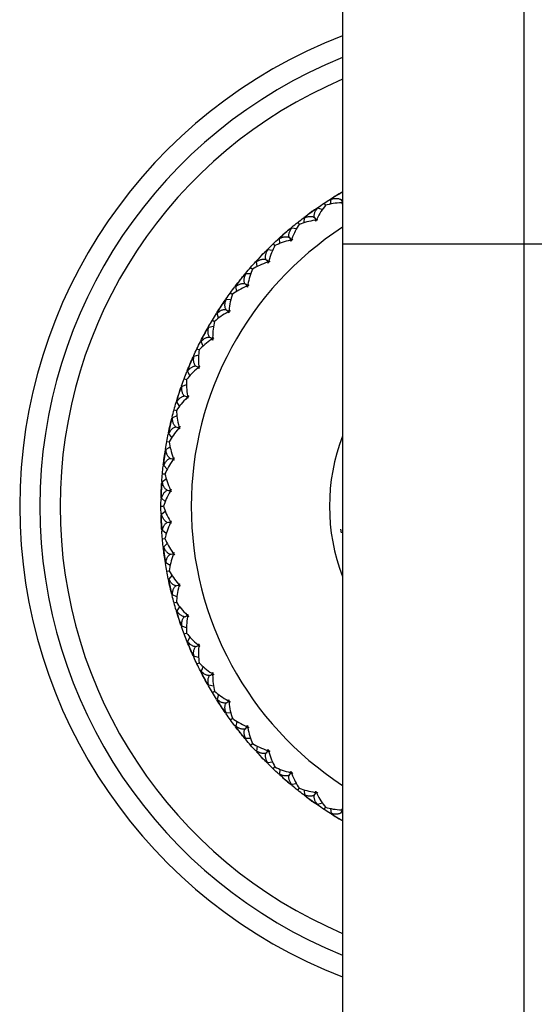
# Model space of a CAD drawing. Units: millimetres. Extents: x -100 to 290, y -337 to 1225.
# Drawn here: x 183 to 209, y 250 to 299 of the extents above; entities that cross this region are included whole.
import ezdxf

# ---------------------------------------------------------------- set-up
doc = ezdxf.new("R2010")
doc.units = ezdxf.units.MM

msp = doc.modelspace()

# ---------------------------------------------------------------- linework, layer by layer
at = {"color": 7, "linetype": 'Continuous', "lineweight": 25}
for p, q in [((208.25, 200.803), (208.25, 534.992)), ((199.25, 532.5), (199.25, 201)), ((199.086, 290.492), (198.951, 290.412)), ((198.334, 290.023), (198.405, 289.915)), ((198.697, 290.214), (198.653, 290.228)), ((198.681, 290.222), (198.656, 290.23)), ((198.658, 289.98), (198.692, 290.219)), ((197.734, 289.609), (197.607, 289.516)), ((198.242, 289.709), (198.013, 289.771)), ((198.015, 289.782), (198.017, 289.808)), ((198.016, 289.764), (198.02, 289.81)), ((197.028, 289.073), (197.108, 288.973)), ((197.372, 289.296), (197.326, 289.306)), ((197.355, 289.303), (197.329, 289.309)), ((197.354, 289.06), (197.366, 289.301)), ((196.467, 288.607), (196.348, 288.504)), ((196.964, 288.753), (196.73, 288.794)), ((196.734, 288.787), (196.734, 288.834)), ((195.811, 288.011), (195.9, 287.918)), ((196.134, 288.264), (196.088, 288.27)), ((196.117, 288.268), (196.091, 288.272)), ((196.138, 288.027), (196.128, 288.268)), ((217.25, 288), (199.25, 288)), ((195.294, 287.496), (195.186, 287.383)), ((195.54, 287.716), (195.537, 287.743)), ((195.544, 287.7), (195.54, 287.746)), ((195.777, 287.686), (195.54, 287.706)), ((194.994, 287.124), (194.947, 287.126)), ((194.977, 287.127), (194.95, 287.129)), ((195.019, 286.889), (194.987, 287.128)), ((194.451, 286.526), (194.446, 286.552)), ((194.457, 286.51), (194.449, 286.555)), ((194.701, 286.516), (194.452, 286.515)), ((194.695, 286.843), (194.792, 286.759)), ((194.226, 286.285), (194.128, 286.162)), ((193.688, 285.581), (193.792, 285.505)), ((193.96, 285.887), (193.914, 285.885)), ((193.943, 285.889), (193.916, 285.888)), ((194.006, 285.655), (193.954, 285.89)), ((193.474, 285.243), (193.466, 285.269)), ((193.481, 285.227), (193.468, 285.272)), ((193.712, 285.255), (193.475, 285.232)), ((193.042, 284.562), (192.996, 284.556)), ((193.025, 284.563), (192.998, 284.559)), ((193.109, 284.335), (193.035, 284.565)), ((193.271, 284.982), (193.185, 284.851)), ((192.798, 284.233), (192.909, 284.167)), ((192.437, 283.599), (192.362, 283.461)), ((192.615, 283.877), (192.605, 283.902)), ((192.623, 283.862), (192.607, 283.905)), ((192.851, 283.91), (192.618, 283.867)), ((192.246, 283.161), (192.201, 283.15)), ((192.229, 283.159), (192.202, 283.153)), ((192.334, 282.937), (192.239, 283.163)), ((192.033, 282.81), (192.149, 282.755)), ((191.73, 282.147), (191.668, 282.003)), ((191.882, 282.44), (191.87, 282.464)), ((191.892, 282.425), (191.872, 282.467)), ((192.115, 282.494), (191.886, 282.43)), ((191.579, 281.693), (191.535, 281.679)), ((191.562, 281.69), (191.536, 281.682)), ((191.685, 281.482), (191.571, 281.695)), ((191.398, 281.325), (191.518, 281.28)), ((191.156, 280.638), (191.107, 280.488)), ((191.281, 280.942), (191.267, 280.966)), ((191.292, 280.929), (191.269, 280.969)), ((191.508, 281.017), (191.286, 280.933)), ((191.046, 280.172), (191.004, 280.154)), ((191.029, 280.167), (191.005, 280.157)), ((191.171, 279.971), (191.039, 280.173)), ((190.899, 279.789), (191.023, 279.755)), ((190.817, 279.398), (190.801, 279.419)), ((190.829, 279.385), (190.802, 279.423)), ((191.036, 279.492), (190.822, 279.388)), ((190.719, 279.083), (190.684, 278.929)), ((190.539, 278.214), (190.666, 278.191)), ((190.652, 278.609), (190.611, 278.587)), ((190.635, 278.603), (190.612, 278.59)), ((190.794, 278.419), (190.644, 278.608)), ((190.506, 277.805), (190.476, 277.84)), ((190.703, 277.931), (190.499, 277.808)), ((190.424, 277.493), (190.403, 277.339)), ((190.399, 277.016), (190.36, 276.991)), ((190.383, 277.009), (190.361, 276.995)), ((190.557, 276.841), (190.392, 277.016)), ((190.326, 276.204), (190.292, 276.236)), ((190.325, 276.201), (190.292, 276.232)), ((190.511, 276.346), (190.319, 276.206)), ((190.322, 276.613), (190.451, 276.602)), ((190.272, 275.885), (190.265, 275.73)), ((190.29, 275.411), (190.254, 275.383)), ((190.29, 275.408), (190.254, 275.379)), ((190.464, 275.247), (190.283, 275.407)), ((190.25, 275), (190.379, 275)), ((190.29, 274.592), (190.254, 274.621)), ((190.275, 274.601), (190.254, 274.617)), ((190.265, 274.27), (190.272, 274.115)), ((190.461, 274.75), (190.283, 274.593)), ((190.325, 273.8), (190.292, 273.768)), ((190.326, 273.797), (190.292, 273.764)), ((190.513, 273.652), (190.319, 273.794)), ((199.196, 273.678), (199.17, 273.866)), ((190.322, 273.387), (190.451, 273.398)), ((190.399, 272.984), (190.36, 273.009)), ((190.383, 272.991), (190.361, 273.005)), ((190.555, 273.157), (190.392, 272.984)), ((190.403, 272.661), (190.424, 272.507)), ((190.506, 272.195), (190.476, 272.16)), ((190.706, 272.067), (190.499, 272.192)), ((190.539, 271.786), (190.666, 271.809)), ((190.652, 271.391), (190.611, 271.413)), ((190.635, 271.397), (190.612, 271.41)), ((190.791, 271.578), (190.644, 271.392)), ((190.684, 271.071), (190.719, 270.917)), ((190.817, 270.602), (190.801, 270.581)), ((190.829, 270.615), (190.802, 270.577)), ((191.039, 270.506), (190.822, 270.612)), ((190.899, 270.211), (191.023, 270.245)), ((191.169, 270.026), (191.039, 269.827)), ((191.046, 269.828), (191.004, 269.846)), ((191.047, 269.825), (191.005, 269.843)), ((191.107, 269.512), (191.156, 269.362)), ((191.281, 269.057), (191.267, 269.034)), ((191.292, 269.071), (191.269, 269.031)), ((191.511, 268.981), (191.286, 269.067)), ((191.398, 268.675), (191.518, 268.72)), ((191.683, 268.515), (191.571, 268.305)), ((191.579, 268.307), (191.535, 268.321)), ((191.562, 268.31), (191.536, 268.318)), ((191.668, 267.997), (191.73, 267.853)), ((191.882, 267.56), (191.87, 267.536)), ((191.892, 267.575), (191.872, 267.533)), ((192.118, 267.505), (191.886, 267.57)), ((192.033, 267.19), (192.149, 267.245)), ((192.336, 267.067), (192.239, 266.837)), ((192.246, 266.839), (192.201, 266.85)), ((192.247, 266.837), (192.202, 266.847)), ((192.362, 266.539), (192.437, 266.401)), ((192.615, 266.123), (192.605, 266.098)), ((192.623, 266.138), (192.607, 266.095)), ((192.855, 266.089), (192.618, 266.133)), ((192.798, 265.767), (192.909, 265.833)), ((193.107, 265.661), (193.035, 265.435)), ((193.042, 265.438), (192.996, 265.444)), ((193.025, 265.437), (192.998, 265.441)), ((193.185, 265.149), (193.271, 265.018)), ((193.474, 264.757), (193.466, 264.731)), ((193.481, 264.773), (193.468, 264.728)), ((193.716, 264.745), (193.475, 264.768)), ((193.688, 264.419), (193.792, 264.495)), ((193.96, 264.113), (193.914, 264.115)), ((193.943, 264.111), (193.916, 264.112)), ((194.005, 264.342), (193.954, 264.11)), ((194.128, 263.838), (194.226, 263.715)), ((194.451, 263.474), (194.446, 263.448)), ((194.457, 263.491), (194.449, 263.445)), ((194.697, 263.484), (194.452, 263.485)), ((194.695, 263.157), (194.792, 263.241)), ((195.018, 263.108), (194.987, 262.872)), ((194.994, 262.876), (194.947, 262.874)), ((194.977, 262.873), (194.95, 262.871)), ((195.186, 262.617), (195.294, 262.504)), ((195.54, 262.284), (195.537, 262.257)), ((195.78, 262.315), (195.54, 262.294)), ((195.544, 262.301), (195.54, 262.254)), ((195.811, 261.989), (195.898, 262.08)), ((196.134, 261.736), (196.088, 261.73)), ((196.136, 261.734), (196.091, 261.728)), ((196.138, 261.97), (196.128, 261.732)), ((196.348, 261.496), (196.467, 261.393)), ((196.967, 261.248), (196.73, 261.206)), ((196.734, 261.213), (196.734, 261.166)), ((197.028, 260.927), (197.108, 261.027)), ((197.372, 260.704), (197.326, 260.694)), ((197.356, 260.697), (197.329, 260.691)), ((197.354, 260.936), (197.366, 260.699)), ((197.607, 260.484), (197.734, 260.391)), ((198.246, 260.292), (198.013, 260.229)), ((198.015, 260.218), (198.017, 260.192)), ((198.016, 260.236), (198.02, 260.19)), ((198.334, 259.977), (198.405, 260.085)), ((198.697, 259.786), (198.653, 259.772)), ((198.681, 259.778), (198.656, 259.77)), ((198.659, 260.016), (198.692, 259.781)), ((198.951, 259.588), (199.086, 259.508))]:
    msp.add_line(p, q, dxfattribs=at)
for radius, start, end in [(25, 111.1002, 248.8998), (24, 112.0243, 247.9757), (23, 113.0357, 246.9643), (16.5, 123.0557, 236.9443), (9.65, 158.8506, 201.1494)]:
    msp.add_arc((208.25, 275), radius, start, end, dxfattribs=at)
for points in [[(198.951, 290.412), (198.866, 290.361), (198.779, 290.297), (198.692, 290.219)], [(198.693, 290.253), (198.801, 290.321), (198.909, 290.387), (199.018, 290.452)], [(198.404, 289.918), (198.25, 289.729), (198.101, 289.501), (197.97, 289.235)], [(198.02, 289.81), (198.124, 289.882), (198.229, 289.953), (198.334, 290.023)], [(198.334, 290.023), (198.44, 290.092), (198.546, 290.161), (198.653, 290.228)], [(199.202, 290.047), (198.906, 290.032), (198.638, 289.985), (198.404, 289.918)], [(199.202, 290.047), (199.209, 290.029), (199.217, 290.012), (199.226, 289.994)], [(199.25, 290.031), (199.234, 290.037), (199.218, 290.042), (199.202, 290.047)], [(197.364, 289.335), (197.465, 289.412), (197.567, 289.488), (197.67, 289.563)], [(197.607, 289.516), (197.532, 289.461), (197.451, 289.391), (197.366, 289.301)], [(197.67, 289.563), (197.773, 289.637), (197.877, 289.711), (197.981, 289.783)], [(198.013, 289.771), (197.901, 289.718), (197.809, 289.663), (197.734, 289.609)], [(196.734, 288.834), (196.831, 288.915), (196.929, 288.994), (197.028, 289.073)], [(197.106, 288.975), (196.966, 288.769), (196.84, 288.527), (196.736, 288.256)], [(197.028, 289.073), (197.126, 289.152), (197.226, 289.23), (197.326, 289.306)], [(197.889, 289.176), (197.602, 289.135), (197.338, 289.065), (197.106, 288.975)], [(197.918, 289.125), (197.908, 289.141), (197.898, 289.158), (197.889, 289.176)], [(197.937, 289.165), (197.921, 289.168), (197.905, 289.172), (197.889, 289.176)], [(197.946, 289.183), (197.937, 289.164), (197.927, 289.145), (197.918, 289.125)], [(198.01, 289.191), (197.988, 289.189), (197.967, 289.186), (197.946, 289.183)], [(197.966, 289.186), (197.968, 289.202), (197.969, 289.219), (197.97, 289.235)], [(197.97, 289.235), (197.984, 289.221), (197.997, 289.207), (198.01, 289.191)], [(196.123, 288.302), (196.217, 288.387), (196.312, 288.472), (196.407, 288.556)], [(196.348, 288.504), (196.279, 288.442), (196.204, 288.365), (196.128, 288.268)], [(196.407, 288.556), (196.503, 288.639), (196.6, 288.722), (196.697, 288.803)], [(196.73, 288.794), (196.63, 288.735), (196.542, 288.672), (196.467, 288.607)], [(195.54, 287.746), (195.629, 287.835), (195.72, 287.923), (195.811, 288.011)], [(195.811, 288.011), (195.903, 288.098), (195.995, 288.184), (196.088, 288.27)], [(196.66, 288.19), (196.377, 288.123), (196.121, 288.03), (195.898, 287.92)], [(196.694, 288.142), (196.682, 288.157), (196.67, 288.174), (196.66, 288.19)], [(196.709, 288.183), (196.692, 288.185), (196.676, 288.188), (196.66, 288.19)], [(196.716, 288.203), (196.708, 288.183), (196.701, 288.162), (196.694, 288.142)], [(196.779, 288.216), (196.758, 288.212), (196.737, 288.207), (196.716, 288.203)], [(196.736, 288.256), (196.751, 288.244), (196.765, 288.231), (196.779, 288.216)], [(196.736, 288.207), (196.736, 288.223), (196.736, 288.24), (196.736, 288.256)], [(194.98, 287.161), (195.065, 287.255), (195.152, 287.348), (195.24, 287.439)], [(195.24, 287.439), (195.328, 287.531), (195.417, 287.622), (195.506, 287.712)], [(195.54, 287.706), (195.44, 287.634), (195.359, 287.563), (195.294, 287.496)], [(195.898, 287.92), (195.777, 287.702), (195.673, 287.45), (195.594, 287.171)], [(194.695, 286.843), (194.778, 286.938), (194.862, 287.033), (194.947, 287.126)], [(195.524, 287.098), (195.249, 287.006), (195.002, 286.891), (194.79, 286.76)], [(195.186, 287.383), (195.122, 287.315), (195.055, 287.231), (194.987, 287.128)], [(195.562, 287.053), (195.549, 287.068), (195.536, 287.083), (195.524, 287.098)], [(195.573, 287.095), (195.557, 287.096), (195.541, 287.097), (195.524, 287.098)], [(195.579, 287.116), (195.573, 287.095), (195.568, 287.074), (195.562, 287.053)], [(195.64, 287.135), (195.62, 287.128), (195.599, 287.122), (195.579, 287.116)], [(195.594, 287.171), (195.61, 287.16), (195.625, 287.148), (195.64, 287.135)], [(195.599, 287.122), (195.597, 287.138), (195.595, 287.154), (195.594, 287.171)], [(194.177, 286.223), (194.257, 286.323), (194.337, 286.421), (194.418, 286.519)], [(194.452, 286.515), (194.359, 286.435), (194.285, 286.357), (194.226, 286.285)], [(194.449, 286.555), (194.53, 286.652), (194.612, 286.748), (194.695, 286.843)], [(194.79, 286.76), (194.689, 286.533), (194.608, 286.272), (194.554, 285.987)], [(193.943, 285.923), (194.02, 286.024), (194.098, 286.124), (194.177, 286.223)], [(194.128, 286.162), (194.071, 286.089), (194.011, 285.999), (193.954, 285.89)], [(194.554, 285.987), (194.571, 285.978), (194.587, 285.967), (194.604, 285.956)], [(194.563, 285.939), (194.56, 285.955), (194.557, 285.971), (194.554, 285.987)], [(193.468, 285.272), (193.541, 285.375), (193.614, 285.478), (193.688, 285.581)], [(193.79, 285.507), (193.71, 285.271), (193.652, 285.004), (193.624, 284.715)], [(193.688, 285.581), (193.762, 285.683), (193.838, 285.784), (193.914, 285.885)], [(194.491, 285.909), (194.225, 285.792), (193.99, 285.655), (193.79, 285.507)], [(194.54, 285.91), (194.524, 285.91), (194.508, 285.909), (194.491, 285.909)], [(194.533, 285.867), (194.518, 285.88), (194.504, 285.894), (194.491, 285.909)], [(194.544, 285.931), (194.54, 285.91), (194.536, 285.889), (194.533, 285.867)], [(194.604, 285.956), (194.583, 285.947), (194.563, 285.939), (194.544, 285.931)], [(193.228, 284.917), (193.298, 285.023), (193.369, 285.128), (193.441, 285.232)], [(193.475, 285.232), (193.39, 285.143), (193.323, 285.059), (193.271, 284.982)], [(192.798, 284.233), (192.863, 284.341), (192.929, 284.449), (192.996, 284.556)], [(193.569, 284.631), (193.314, 284.492), (193.092, 284.334), (192.906, 284.168)], [(193.021, 284.596), (193.089, 284.704), (193.158, 284.811), (193.228, 284.917)], [(193.185, 284.851), (193.134, 284.773), (193.083, 284.679), (193.035, 284.565)], [(193.617, 284.638), (193.601, 284.636), (193.585, 284.633), (193.569, 284.631)], [(193.614, 284.594), (193.598, 284.606), (193.583, 284.618), (193.569, 284.631)], [(193.619, 284.658), (193.617, 284.637), (193.616, 284.616), (193.614, 284.594)], [(193.676, 284.688), (193.657, 284.678), (193.638, 284.668), (193.619, 284.658)], [(193.624, 284.715), (193.642, 284.707), (193.659, 284.698), (193.676, 284.688)], [(193.638, 284.668), (193.633, 284.684), (193.629, 284.7), (193.624, 284.715)], [(192.607, 283.905), (192.67, 284.015), (192.733, 284.124), (192.798, 284.233)], [(192.906, 284.168), (192.848, 283.926), (192.814, 283.655), (192.812, 283.365)], [(192.4, 283.53), (192.46, 283.642), (192.521, 283.753), (192.584, 283.864)], [(192.618, 283.867), (192.54, 283.771), (192.481, 283.681), (192.437, 283.599)], [(192.033, 282.81), (192.088, 282.924), (192.144, 283.037), (192.201, 283.15)], [(192.765, 283.277), (192.523, 283.115), (192.316, 282.938), (192.146, 282.756)], [(192.222, 283.193), (192.28, 283.306), (192.339, 283.418), (192.4, 283.53)], [(192.362, 283.461), (192.319, 283.379), (192.276, 283.28), (192.239, 283.163)], [(192.812, 283.287), (192.796, 283.284), (192.781, 283.28), (192.765, 283.277)], [(192.813, 283.243), (192.796, 283.254), (192.78, 283.265), (192.765, 283.277)], [(192.812, 283.365), (192.83, 283.359), (192.849, 283.351), (192.867, 283.343)], [(192.83, 283.319), (192.824, 283.335), (192.818, 283.35), (192.812, 283.365)], [(192.867, 283.343), (192.848, 283.331), (192.83, 283.32), (192.812, 283.308)], [(192.812, 283.308), (192.812, 283.287), (192.813, 283.265), (192.813, 283.243)], [(191.872, 282.467), (191.924, 282.582), (191.978, 282.697), (192.033, 282.81)], [(192.146, 282.756), (192.11, 282.509), (192.101, 282.237), (192.125, 281.948)], [(191.553, 281.723), (191.6, 281.841), (191.649, 281.958), (191.699, 282.075)], [(191.699, 282.075), (191.749, 282.192), (191.8, 282.308), (191.852, 282.424)], [(191.886, 282.43), (191.817, 282.327), (191.767, 282.232), (191.73, 282.147)], [(191.398, 281.325), (191.442, 281.444), (191.488, 281.561), (191.535, 281.679)], [(192.085, 281.855), (191.855, 281.669), (191.666, 281.474), (191.516, 281.281)], [(191.668, 282.003), (191.629, 281.911), (191.597, 281.808), (191.571, 281.695)], [(192.132, 281.87), (192.116, 281.865), (192.101, 281.86), (192.085, 281.855)], [(192.136, 281.826), (192.119, 281.835), (192.101, 281.845), (192.085, 281.855)], [(192.125, 281.948), (192.143, 281.943), (192.162, 281.937), (192.181, 281.93)], [(192.146, 281.904), (192.139, 281.918), (192.132, 281.933), (192.125, 281.948)], [(192.181, 281.93), (192.164, 281.917), (192.146, 281.904), (192.13, 281.891)], [(192.13, 281.891), (192.132, 281.869), (192.134, 281.848), (192.136, 281.826)], [(191.269, 280.969), (191.31, 281.088), (191.354, 281.207), (191.398, 281.325)], [(191.516, 281.281), (191.502, 281.039), (191.516, 280.768), (191.567, 280.474)], [(191.131, 280.563), (191.17, 280.684), (191.211, 280.804), (191.253, 280.924)], [(191.286, 280.933), (191.227, 280.825), (191.185, 280.726), (191.156, 280.638)], [(190.899, 279.789), (190.932, 279.911), (190.967, 280.032), (191.004, 280.154)], [(191.017, 280.199), (191.054, 280.321), (191.092, 280.442), (191.131, 280.563)], [(191.536, 280.379), (191.327, 280.176), (191.155, 279.965), (191.02, 279.756)], [(191.107, 280.488), (191.079, 280.399), (191.054, 280.295), (191.039, 280.173)], [(191.581, 280.398), (191.566, 280.391), (191.551, 280.385), (191.536, 280.379)], [(191.589, 280.355), (191.571, 280.362), (191.553, 280.37), (191.536, 280.379)], [(191.567, 280.474), (191.586, 280.471), (191.605, 280.467), (191.624, 280.462)], [(191.592, 280.432), (191.584, 280.446), (191.575, 280.46), (191.567, 280.474)], [(191.624, 280.462), (191.608, 280.447), (191.592, 280.433), (191.577, 280.418)], [(191.577, 280.418), (191.581, 280.397), (191.585, 280.376), (191.589, 280.355)], [(190.802, 279.423), (190.833, 279.545), (190.865, 279.667), (190.899, 279.789)], [(191.02, 279.756), (191.028, 279.506), (191.068, 279.236), (191.143, 278.955)], [(190.701, 279.006), (190.73, 279.13), (190.759, 279.253), (190.79, 279.377)], [(190.822, 279.388), (190.773, 279.275), (190.74, 279.173), (190.719, 279.083)], [(190.621, 278.634), (190.646, 278.758), (190.673, 278.882), (190.701, 279.006)], [(190.684, 278.929), (190.664, 278.839), (190.649, 278.732), (190.644, 278.608)], [(191.121, 278.858), (190.932, 278.638), (190.779, 278.412), (190.663, 278.191)], [(191.164, 278.881), (191.15, 278.874), (191.136, 278.866), (191.121, 278.858)], [(191.176, 278.84), (191.157, 278.845), (191.139, 278.851), (191.121, 278.858)], [(191.143, 278.955), (191.162, 278.954), (191.182, 278.952), (191.201, 278.949)], [(191.172, 278.916), (191.163, 278.929), (191.153, 278.942), (191.143, 278.955)], [(191.201, 278.949), (191.187, 278.933), (191.173, 278.917), (191.158, 278.901)], [(191.158, 278.901), (191.164, 278.881), (191.17, 278.86), (191.176, 278.84)], [(190.476, 277.84), (190.495, 277.965), (190.517, 278.09), (190.539, 278.214)], [(190.539, 278.214), (190.562, 278.339), (190.586, 278.463), (190.611, 278.587)], [(190.663, 278.191), (190.694, 277.944), (190.758, 277.679), (190.858, 277.406)], [(190.413, 277.416), (190.43, 277.542), (190.448, 277.668), (190.468, 277.794)], [(190.499, 277.808), (190.46, 277.69), (190.436, 277.585), (190.424, 277.493)], [(190.366, 277.038), (190.38, 277.164), (190.396, 277.29), (190.413, 277.416)], [(190.403, 277.339), (190.391, 277.247), (190.385, 277.139), (190.392, 277.016)], [(190.844, 277.308), (190.675, 277.071), (190.543, 276.833), (190.448, 276.602)], [(190.885, 277.334), (190.872, 277.325), (190.858, 277.316), (190.844, 277.308)], [(190.901, 277.294), (190.882, 277.297), (190.863, 277.302), (190.844, 277.308)], [(190.858, 277.406), (190.877, 277.407), (190.896, 277.406), (190.916, 277.404)], [(190.89, 277.37), (190.879, 277.382), (190.868, 277.394), (190.858, 277.406)], [(190.916, 277.404), (190.903, 277.387), (190.89, 277.37), (190.878, 277.353)], [(190.878, 277.353), (190.885, 277.333), (190.893, 277.314), (190.901, 277.294)], [(190.322, 276.613), (190.334, 276.739), (190.346, 276.865), (190.36, 276.991)], [(190.292, 276.236), (190.301, 276.362), (190.311, 276.488), (190.322, 276.613)], [(190.448, 276.602), (190.501, 276.358), (190.588, 276.1), (190.712, 275.837)], [(190.255, 275.427), (190.258, 275.554), (190.262, 275.681), (190.268, 275.808)], [(190.265, 275.73), (190.261, 275.637), (190.266, 275.529), (190.283, 275.407)], [(190.268, 275.808), (190.274, 275.934), (190.281, 276.061), (190.289, 276.188)], [(190.319, 276.206), (190.292, 276.091), (190.277, 275.984), (190.272, 275.885)], [(190.708, 275.738), (190.56, 275.488), (190.45, 275.238), (190.376, 275)], [(190.746, 275.768), (190.733, 275.758), (190.72, 275.748), (190.708, 275.738)], [(190.765, 275.729), (190.746, 275.731), (190.726, 275.734), (190.708, 275.738)], [(190.712, 275.837), (190.731, 275.84), (190.75, 275.841), (190.77, 275.841)], [(190.747, 275.804), (190.736, 275.815), (190.724, 275.826), (190.712, 275.837)], [(190.77, 275.841), (190.759, 275.823), (190.748, 275.805), (190.737, 275.787)], [(190.737, 275.787), (190.746, 275.767), (190.755, 275.748), (190.765, 275.729)], [(190.25, 275), (190.25, 275.126), (190.251, 275.253), (190.254, 275.379)], [(190.254, 274.621), (190.251, 274.747), (190.25, 274.874), (190.25, 275)], [(190.376, 275), (190.45, 274.762), (190.56, 274.512), (190.708, 274.262)], [(190.268, 274.192), (190.262, 274.319), (190.258, 274.446), (190.255, 274.573)], [(190.283, 274.593), (190.266, 274.477), (190.261, 274.369), (190.265, 274.27)], [(190.708, 274.262), (190.726, 274.266), (190.745, 274.269), (190.765, 274.271)], [(190.765, 274.271), (190.755, 274.252), (190.746, 274.233), (190.737, 274.213)], [(190.289, 273.812), (190.281, 273.939), (190.274, 274.066), (190.268, 274.192)], [(190.272, 274.115), (190.276, 274.022), (190.291, 273.915), (190.319, 273.794)], [(190.712, 274.163), (190.588, 273.9), (190.501, 273.642), (190.448, 273.398)], [(190.746, 274.232), (190.733, 274.242), (190.72, 274.252), (190.708, 274.262)], [(190.747, 274.196), (190.736, 274.185), (190.724, 274.174), (190.712, 274.163)], [(190.77, 274.159), (190.751, 274.159), (190.731, 274.16), (190.712, 274.163)], [(190.737, 274.213), (190.748, 274.195), (190.759, 274.177), (190.77, 274.159)], [(190.322, 273.387), (190.311, 273.512), (190.301, 273.638), (190.292, 273.764)], [(190.36, 273.009), (190.346, 273.135), (190.334, 273.261), (190.322, 273.387)], [(190.448, 273.398), (190.543, 273.167), (190.675, 272.929), (190.844, 272.692)], [(190.413, 272.584), (190.396, 272.71), (190.38, 272.836), (190.366, 272.962)], [(190.392, 272.984), (190.386, 272.867), (190.39, 272.759), (190.403, 272.661)], [(190.468, 272.206), (190.448, 272.332), (190.43, 272.458), (190.413, 272.584)], [(190.424, 272.507), (190.436, 272.415), (190.46, 272.309), (190.499, 272.192)], [(190.858, 272.594), (190.758, 272.321), (190.694, 272.056), (190.663, 271.809)], [(190.844, 272.692), (190.863, 272.698), (190.881, 272.703), (190.901, 272.706)], [(190.885, 272.666), (190.872, 272.675), (190.858, 272.684), (190.844, 272.692)], [(190.89, 272.63), (190.879, 272.618), (190.868, 272.606), (190.858, 272.594)], [(190.916, 272.596), (190.896, 272.594), (190.877, 272.593), (190.858, 272.594)], [(190.901, 272.706), (190.893, 272.686), (190.885, 272.667), (190.878, 272.647)], [(190.878, 272.647), (190.89, 272.63), (190.903, 272.613), (190.916, 272.596)], [(190.539, 271.786), (190.517, 271.91), (190.495, 272.035), (190.476, 272.16)], [(190.611, 271.413), (190.586, 271.537), (190.562, 271.661), (190.539, 271.786)], [(190.701, 270.994), (190.673, 271.118), (190.646, 271.242), (190.621, 271.366)], [(190.644, 271.392), (190.649, 271.275), (190.663, 271.167), (190.684, 271.071)], [(190.663, 271.809), (190.779, 271.588), (190.932, 271.362), (191.121, 271.142)], [(190.79, 270.623), (190.759, 270.747), (190.73, 270.87), (190.701, 270.994)], [(190.719, 270.917), (190.741, 270.823), (190.775, 270.721), (190.822, 270.612)], [(191.143, 271.045), (191.066, 270.757), (191.028, 270.488), (191.02, 270.244)], [(191.121, 271.142), (191.139, 271.149), (191.157, 271.155), (191.176, 271.16)], [(191.164, 271.119), (191.15, 271.126), (191.136, 271.134), (191.121, 271.142)], [(191.172, 271.084), (191.163, 271.071), (191.153, 271.058), (191.143, 271.045)], [(191.201, 271.051), (191.182, 271.048), (191.163, 271.046), (191.143, 271.045)], [(191.176, 271.16), (191.17, 271.14), (191.164, 271.119), (191.158, 271.099)], [(191.158, 271.099), (191.173, 271.083), (191.187, 271.067), (191.201, 271.051)], [(190.899, 270.211), (190.865, 270.333), (190.833, 270.455), (190.802, 270.577)], [(191.004, 269.846), (190.967, 269.968), (190.932, 270.089), (190.899, 270.211)], [(191.02, 270.244), (191.152, 270.038), (191.324, 269.827), (191.536, 269.621)], [(191.131, 269.437), (191.092, 269.558), (191.054, 269.679), (191.017, 269.801)], [(191.039, 269.827), (191.054, 269.711), (191.077, 269.606), (191.107, 269.512)], [(191.253, 269.076), (191.211, 269.196), (191.17, 269.316), (191.131, 269.437)], [(191.567, 269.526), (191.516, 269.234), (191.502, 268.962), (191.516, 268.719)], [(191.536, 269.621), (191.553, 269.63), (191.571, 269.638), (191.589, 269.645)], [(191.581, 269.602), (191.566, 269.609), (191.551, 269.615), (191.536, 269.621)], [(191.592, 269.568), (191.584, 269.554), (191.575, 269.54), (191.567, 269.526)], [(191.624, 269.538), (191.605, 269.533), (191.586, 269.529), (191.567, 269.526)], [(191.589, 269.645), (191.585, 269.624), (191.581, 269.603), (191.577, 269.582)], [(191.577, 269.582), (191.592, 269.567), (191.608, 269.553), (191.624, 269.538)], [(191.156, 269.362), (191.187, 269.268), (191.23, 269.169), (191.286, 269.067)], [(191.398, 268.675), (191.354, 268.793), (191.31, 268.912), (191.269, 269.031)], [(191.535, 268.321), (191.488, 268.439), (191.442, 268.556), (191.398, 268.675)], [(191.516, 268.719), (191.665, 268.527), (191.854, 268.331), (192.085, 268.145)], [(191.699, 267.925), (191.649, 268.042), (191.6, 268.159), (191.553, 268.277)], [(191.571, 268.305), (191.597, 268.191), (191.63, 268.088), (191.668, 267.997)], [(191.852, 267.576), (191.8, 267.692), (191.749, 267.808), (191.699, 267.925)], [(192.085, 268.145), (192.101, 268.155), (192.118, 268.165), (192.136, 268.174)], [(192.132, 268.13), (192.116, 268.135), (192.101, 268.14), (192.085, 268.145)], [(192.125, 268.052), (192.101, 267.763), (192.11, 267.491), (192.146, 267.244)], [(192.146, 268.096), (192.139, 268.082), (192.132, 268.067), (192.125, 268.052)], [(192.181, 268.07), (192.162, 268.063), (192.143, 268.057), (192.125, 268.052)], [(192.136, 268.174), (192.134, 268.152), (192.132, 268.131), (192.13, 268.109)], [(192.13, 268.109), (192.146, 268.096), (192.164, 268.083), (192.181, 268.07)], [(191.73, 267.853), (191.767, 267.768), (191.817, 267.673), (191.886, 267.57)], [(192.033, 267.19), (191.978, 267.303), (191.924, 267.418), (191.872, 267.533)], [(192.201, 266.85), (192.144, 266.963), (192.088, 267.076), (192.033, 267.19)], [(192.146, 267.244), (192.316, 267.062), (192.523, 266.885), (192.765, 266.723)], [(192.4, 266.47), (192.339, 266.582), (192.28, 266.694), (192.222, 266.807)], [(192.239, 266.837), (192.274, 266.726), (192.316, 266.626), (192.362, 266.539)], [(192.584, 266.136), (192.521, 266.247), (192.46, 266.358), (192.4, 266.47)], [(192.765, 266.723), (192.78, 266.735), (192.796, 266.746), (192.813, 266.757)], [(192.812, 266.713), (192.796, 266.716), (192.781, 266.72), (192.765, 266.723)], [(192.813, 266.757), (192.813, 266.735), (192.812, 266.713), (192.812, 266.692)], [(192.812, 266.692), (192.83, 266.68), (192.848, 266.669), (192.867, 266.657)], [(192.83, 266.681), (192.824, 266.665), (192.818, 266.65), (192.812, 266.635)], [(192.867, 266.657), (192.849, 266.649), (192.831, 266.641), (192.812, 266.635)], [(192.812, 266.635), (192.814, 266.345), (192.848, 266.074), (192.906, 265.832)], [(192.437, 266.401), (192.481, 266.319), (192.54, 266.229), (192.618, 266.133)], [(192.798, 265.767), (192.733, 265.876), (192.67, 265.985), (192.607, 266.095)], [(192.996, 265.444), (192.929, 265.551), (192.863, 265.659), (192.798, 265.767)], [(192.906, 265.832), (193.092, 265.666), (193.314, 265.508), (193.569, 265.369)], [(193.228, 265.083), (193.158, 265.189), (193.089, 265.296), (193.021, 265.404)], [(193.035, 265.435), (193.08, 265.327), (193.131, 265.232), (193.185, 265.149)], [(193.441, 264.768), (193.369, 264.872), (193.298, 264.977), (193.228, 265.083)], [(193.271, 265.018), (193.323, 264.941), (193.39, 264.856), (193.475, 264.768)], [(193.569, 265.369), (193.583, 265.382), (193.598, 265.394), (193.614, 265.406)], [(193.617, 265.362), (193.601, 265.364), (193.585, 265.367), (193.569, 265.369)], [(193.614, 265.406), (193.616, 265.384), (193.617, 265.363), (193.619, 265.342)], [(193.619, 265.342), (193.638, 265.332), (193.657, 265.322), (193.676, 265.312)], [(193.638, 265.332), (193.633, 265.316), (193.629, 265.3), (193.624, 265.285)], [(193.676, 265.312), (193.659, 265.302), (193.642, 265.293), (193.624, 265.285)], [(193.624, 265.285), (193.652, 264.996), (193.71, 264.729), (193.79, 264.493)], [(193.688, 264.419), (193.614, 264.522), (193.541, 264.625), (193.468, 264.728)], [(193.914, 264.115), (193.838, 264.216), (193.762, 264.317), (193.688, 264.419)], [(193.79, 264.493), (193.99, 264.345), (194.225, 264.207), (194.491, 264.091)], [(194.177, 263.777), (194.098, 263.876), (194.02, 263.976), (193.943, 264.077)], [(193.954, 264.11), (194.008, 264.006), (194.067, 263.916), (194.128, 263.838)], [(194.491, 264.091), (194.504, 264.106), (194.518, 264.119), (194.533, 264.133)], [(194.54, 264.09), (194.524, 264.09), (194.508, 264.091), (194.491, 264.091)], [(194.533, 264.133), (194.536, 264.111), (194.54, 264.09), (194.544, 264.069)], [(194.544, 264.069), (194.563, 264.061), (194.583, 264.053), (194.604, 264.044)], [(194.563, 264.061), (194.56, 264.045), (194.557, 264.029), (194.554, 264.013)], [(194.604, 264.044), (194.587, 264.033), (194.571, 264.022), (194.554, 264.013)], [(194.418, 263.481), (194.337, 263.579), (194.257, 263.677), (194.177, 263.777)], [(194.226, 263.715), (194.285, 263.643), (194.359, 263.565), (194.452, 263.485)], [(194.554, 264.013), (194.608, 263.727), (194.689, 263.467), (194.79, 263.24)], [(194.695, 263.157), (194.612, 263.252), (194.53, 263.348), (194.449, 263.445)], [(194.947, 262.874), (194.862, 262.967), (194.778, 263.062), (194.695, 263.157)], [(194.79, 263.24), (195.002, 263.109), (195.249, 262.994), (195.524, 262.902)], [(195.24, 262.561), (195.152, 262.652), (195.065, 262.745), (194.98, 262.839)], [(194.987, 262.872), (195.051, 262.774), (195.118, 262.689), (195.186, 262.617)], [(195.506, 262.288), (195.417, 262.378), (195.328, 262.469), (195.24, 262.561)], [(195.524, 262.902), (195.536, 262.917), (195.549, 262.932), (195.562, 262.947)], [(195.573, 262.905), (195.557, 262.904), (195.541, 262.903), (195.524, 262.902)], [(195.562, 262.947), (195.568, 262.926), (195.573, 262.905), (195.579, 262.884)], [(195.579, 262.884), (195.599, 262.878), (195.62, 262.872), (195.64, 262.865)], [(195.599, 262.878), (195.597, 262.862), (195.595, 262.846), (195.594, 262.829)], [(195.64, 262.865), (195.625, 262.852), (195.61, 262.84), (195.594, 262.829)], [(195.594, 262.829), (195.673, 262.55), (195.777, 262.298), (195.898, 262.08)], [(195.294, 262.504), (195.359, 262.437), (195.44, 262.366), (195.54, 262.294)], [(195.811, 261.989), (195.72, 262.077), (195.629, 262.165), (195.54, 262.254)], [(195.898, 262.08), (196.121, 261.969), (196.378, 261.877), (196.66, 261.81)], [(196.088, 261.73), (195.995, 261.816), (195.903, 261.902), (195.811, 261.989)], [(196.407, 261.444), (196.312, 261.528), (196.217, 261.613), (196.123, 261.698)], [(196.128, 261.732), (196.2, 261.64), (196.274, 261.561), (196.348, 261.496)], [(196.66, 261.81), (196.67, 261.826), (196.682, 261.842), (196.694, 261.858)], [(196.709, 261.817), (196.692, 261.815), (196.676, 261.812), (196.66, 261.81)], [(196.694, 261.858), (196.701, 261.838), (196.708, 261.817), (196.716, 261.797)], [(196.716, 261.797), (196.737, 261.793), (196.758, 261.788), (196.779, 261.784)], [(196.736, 261.793), (196.736, 261.777), (196.736, 261.76), (196.736, 261.744)], [(196.779, 261.784), (196.765, 261.77), (196.751, 261.756), (196.736, 261.744)], [(196.736, 261.744), (196.84, 261.473), (196.966, 261.231), (197.106, 261.025)], [(196.697, 261.197), (196.6, 261.278), (196.503, 261.361), (196.407, 261.444)], [(196.467, 261.393), (196.539, 261.33), (196.627, 261.267), (196.73, 261.206)], [(197.028, 260.927), (196.929, 261.006), (196.831, 261.085), (196.734, 261.166)], [(197.326, 260.694), (197.226, 260.77), (197.126, 260.848), (197.028, 260.927)], [(197.106, 261.025), (197.335, 260.936), (197.597, 260.866), (197.889, 260.824)], [(197.67, 260.437), (197.567, 260.512), (197.465, 260.588), (197.364, 260.665)], [(197.366, 260.699), (197.446, 260.614), (197.527, 260.542), (197.607, 260.484)], [(197.889, 260.824), (197.898, 260.842), (197.908, 260.859), (197.918, 260.875)], [(197.937, 260.835), (197.921, 260.832), (197.905, 260.828), (197.889, 260.824)], [(197.918, 260.875), (197.927, 260.855), (197.937, 260.836), (197.946, 260.817)], [(197.946, 260.817), (197.967, 260.814), (197.988, 260.811), (198.01, 260.809)], [(197.966, 260.814), (197.968, 260.798), (197.969, 260.781), (197.97, 260.765)], [(198.01, 260.809), (197.997, 260.793), (197.984, 260.779), (197.97, 260.765)], [(197.97, 260.765), (198.101, 260.499), (198.25, 260.271), (198.404, 260.082)], [(197.981, 260.217), (197.877, 260.289), (197.773, 260.363), (197.67, 260.437)], [(197.734, 260.391), (197.814, 260.334), (197.907, 260.279), (198.013, 260.229)], [(198.334, 259.977), (198.229, 260.047), (198.124, 260.118), (198.02, 260.19)], [(198.653, 259.772), (198.546, 259.839), (198.44, 259.908), (198.334, 259.977)], [(198.404, 260.082), (198.638, 260.015), (198.906, 259.968), (199.202, 259.953)], [(198.692, 259.781), (198.779, 259.703), (198.866, 259.639), (198.951, 259.588)], [(199.018, 259.548), (198.909, 259.613), (198.801, 259.679), (198.693, 259.747)], [(199.202, 259.953), (199.209, 259.97), (199.217, 259.988), (199.226, 260.006)], [(199.25, 259.969), (199.234, 259.963), (199.218, 259.958), (199.202, 259.953)]]:
    msp.add_open_spline(points, degree=3, dxfattribs=at)
for points, knots in [([(199.018, 290.452), (199.079, 290.489), (199.156, 290.535), (199.234, 290.579), (199.25, 290.588)], [0, 0, 0, 0, 0.7939099, 1, 1, 1, 1]), ([(199.25, 290.575), (199.233, 290.568), (199.175, 290.544), (199.123, 290.514), (199.086, 290.492)], [0, 0, 0, 0, 0.281618, 1, 1, 1, 1]), ([(198.692, 290.219), (198.718, 290.228), (198.77, 290.245), (198.847, 290.259), (198.92, 290.265), (198.988, 290.262), (199.053, 290.25), (199.113, 290.231), (199.15, 290.211), (199.168, 290.201)], [0, 0, 0, 0, 0.163549, 0.31954, 0.46831, 0.610253, 0.745824, 0.875543, 1, 1, 1, 1]), ([(199.168, 290.201), (199.188, 290.168), (199.215, 290.122), (199.243, 290.077), (199.25, 290.064)], [0, 0, 0, 0, 0.730155, 1, 1, 1, 1]), ([(199.25, 290.035), (199.247, 290.03), (199.239, 290.016), (199.231, 290.002), (199.226, 289.994)], [0, 0, 0, 0, 0.402872, 1, 1, 1, 1]), ([(197.842, 289.326), (197.84, 289.347), (197.837, 289.388), (197.843, 289.451), (197.857, 289.515), (197.881, 289.579), (197.915, 289.644), (197.958, 289.709), (197.994, 289.75), (198.013, 289.771)], [0, 0, 0, 0, 0.124457, 0.254176, 0.389747, 0.53169, 0.68046, 0.836451, 1, 1, 1, 1]), ([(197.366, 289.301), (197.392, 289.312), (197.442, 289.334), (197.517, 289.355), (197.589, 289.367), (197.658, 289.37), (197.723, 289.364), (197.784, 289.35), (197.823, 289.334), (197.842, 289.326)], [0, 0, 0, 0, 0.163549, 0.31954, 0.46831, 0.610253, 0.745824, 0.875543, 1, 1, 1, 1]), ([(197.842, 289.326), (197.865, 289.295), (197.9, 289.247), (197.934, 289.2), (197.946, 289.183)], [0, 0, 0, 0, 0.6612545, 1, 1, 1, 1]), ([(196.6, 288.335), (196.596, 288.356), (196.589, 288.397), (196.589, 288.46), (196.598, 288.525), (196.616, 288.591), (196.644, 288.659), (196.681, 288.727), (196.713, 288.771), (196.73, 288.794)], [0, 0, 0, 0, 0.124457, 0.2541764, 0.3897474, 0.5316904, 0.6804605, 0.8364513, 1, 1, 1, 1]), ([(196.128, 288.268), (196.152, 288.281), (196.201, 288.307), (196.274, 288.335), (196.344, 288.354), (196.412, 288.363), (196.478, 288.363), (196.54, 288.355), (196.58, 288.342), (196.6, 288.335)], [0, 0, 0, 0, 0.1635487, 0.3195395, 0.4683096, 0.6102526, 0.7458236, 0.875543, 1, 1, 1, 1]), ([(196.6, 288.335), (196.625, 288.306), (196.664, 288.262), (196.703, 288.218), (196.716, 288.203)], [0, 0, 0, 0, 0.661255, 1, 1, 1, 1]), ([(195.451, 287.237), (195.446, 287.257), (195.435, 287.298), (195.43, 287.361), (195.433, 287.426), (195.445, 287.494), (195.466, 287.563), (195.497, 287.635), (195.525, 287.682), (195.54, 287.706)], [0, 0, 0, 0, 0.124457, 0.254176, 0.389747, 0.53169, 0.68046, 0.836451, 1, 1, 1, 1]), ([(194.987, 287.128), (195.011, 287.143), (195.056, 287.174), (195.126, 287.208), (195.195, 287.233), (195.262, 287.248), (195.327, 287.254), (195.39, 287.251), (195.431, 287.242), (195.451, 287.237)], [0, 0, 0, 0, 0.163549, 0.31954, 0.46831, 0.610253, 0.745824, 0.875543, 1, 1, 1, 1]), ([(195.451, 287.237), (195.479, 287.211), (195.522, 287.17), (195.564, 287.129), (195.579, 287.116)], [0, 0, 0, 0, 0.6612545, 1, 1, 1, 1]), ([(194.406, 286.041), (194.399, 286.06), (194.384, 286.1), (194.373, 286.162), (194.37, 286.227), (194.376, 286.296), (194.392, 286.367), (194.416, 286.441), (194.44, 286.49), (194.452, 286.515)], [0, 0, 0, 0, 0.124457, 0.254176, 0.389747, 0.53169, 0.68046, 0.836451, 1, 1, 1, 1]), ([(193.954, 285.89), (193.975, 285.908), (194.018, 285.942), (194.085, 285.982), (194.151, 286.013), (194.217, 286.034), (194.281, 286.046), (194.344, 286.049), (194.385, 286.044), (194.406, 286.041)], [0, 0, 0, 0, 0.163549, 0.31954, 0.46831, 0.610253, 0.745824, 0.875543, 1, 1, 1, 1]), ([(194.406, 286.041), (194.436, 286.017), (194.482, 285.98), (194.528, 285.943), (194.544, 285.931)], [0, 0, 0, 0, 0.661255, 1, 1, 1, 1]), ([(193.472, 284.756), (193.463, 284.774), (193.445, 284.812), (193.429, 284.873), (193.42, 284.938), (193.42, 285.006), (193.429, 285.079), (193.446, 285.155), (193.466, 285.206), (193.475, 285.232)], [0, 0, 0, 0, 0.124457, 0.254176, 0.389747, 0.53169, 0.68046, 0.836451, 1, 1, 1, 1]), ([(193.035, 284.565), (193.055, 284.584), (193.095, 284.622), (193.158, 284.668), (193.221, 284.705), (193.284, 284.732), (193.347, 284.749), (193.409, 284.758), (193.451, 284.756), (193.472, 284.756)], [0, 0, 0, 0, 0.163549, 0.31954, 0.46831, 0.610253, 0.745824, 0.875543, 1, 1, 1, 1]), ([(193.472, 284.756), (193.504, 284.734), (193.554, 284.702), (193.602, 284.669), (193.619, 284.658)], [0, 0, 0, 0, 0.661255, 1, 1, 1, 1]), ([(192.657, 283.392), (192.646, 283.409), (192.625, 283.445), (192.603, 283.505), (192.589, 283.568), (192.582, 283.637), (192.585, 283.71), (192.596, 283.787), (192.61, 283.84), (192.618, 283.867)], [0, 0, 0, 0, 0.124457, 0.254176, 0.389747, 0.53169, 0.68046, 0.836451, 1, 1, 1, 1]), ([(192.239, 283.163), (192.257, 283.184), (192.293, 283.225), (192.352, 283.276), (192.411, 283.319), (192.472, 283.351), (192.533, 283.374), (192.594, 283.389), (192.636, 283.391), (192.657, 283.392)], [0, 0, 0, 0, 0.163549, 0.31954, 0.46831, 0.610253, 0.745824, 0.875543, 1, 1, 1, 1]), ([(192.657, 283.392), (192.691, 283.373), (192.743, 283.345), (192.795, 283.317), (192.812, 283.308)], [0, 0, 0, 0, 0.661255, 1, 1, 1, 1]), ([(191.967, 281.96), (191.955, 281.977), (191.931, 282.011), (191.904, 282.068), (191.884, 282.13), (191.871, 282.198), (191.867, 282.27), (191.871, 282.348), (191.881, 282.402), (191.886, 282.43)], [0, 0, 0, 0, 0.124457, 0.2541764, 0.3897474, 0.5316904, 0.6804605, 0.8364513, 1, 1, 1, 1]), ([(191.571, 281.695), (191.588, 281.717), (191.62, 281.761), (191.674, 281.818), (191.729, 281.865), (191.787, 281.903), (191.846, 281.932), (191.905, 281.951), (191.947, 281.957), (191.967, 281.96)], [0, 0, 0, 0, 0.163549, 0.31954, 0.46831, 0.610253, 0.745824, 0.875543, 1, 1, 1, 1]), ([(191.967, 281.96), (192.003, 281.945), (192.057, 281.922), (192.111, 281.899), (192.13, 281.891)], [0, 0, 0, 0, 0.661255, 1, 1, 1, 1]), ([(191.409, 280.473), (191.396, 280.488), (191.368, 280.52), (191.336, 280.574), (191.31, 280.634), (191.292, 280.701), (191.281, 280.773), (191.278, 280.851), (191.283, 280.905), (191.286, 280.933)], [0, 0, 0, 0, 0.124457, 0.2541764, 0.3897474, 0.5316904, 0.6804605, 0.8364513, 1, 1, 1, 1]), ([(191.039, 280.173), (191.053, 280.197), (191.081, 280.244), (191.129, 280.305), (191.18, 280.357), (191.234, 280.4), (191.29, 280.433), (191.348, 280.458), (191.389, 280.468), (191.409, 280.473)], [0, 0, 0, 0, 0.1635487, 0.3195395, 0.4683096, 0.6102526, 0.7458236, 0.875543, 1, 1, 1, 1]), ([(191.409, 280.473), (191.446, 280.46), (191.502, 280.442), (191.558, 280.424), (191.577, 280.418)], [0, 0, 0, 0, 0.661255, 1, 1, 1, 1]), ([(190.987, 278.94), (190.972, 278.954), (190.942, 278.983), (190.905, 279.035), (190.874, 279.092), (190.85, 279.157), (190.832, 279.228), (190.822, 279.305), (190.822, 279.36), (190.822, 279.388)], [0, 0, 0, 0, 0.124424, 0.254114, 0.389665, 0.531601, 0.68038, 0.8364, 1, 1, 1, 1]), ([(190.644, 278.608), (190.656, 278.633), (190.68, 278.683), (190.723, 278.748), (190.769, 278.805), (190.819, 278.852), (190.872, 278.89), (190.928, 278.921), (190.968, 278.934), (190.987, 278.94)], [0, 0, 0, 0, 0.163578, 0.319584, 0.468357, 0.610294, 0.745853, 0.875557, 1, 1, 1, 1]), ([(190.987, 278.94), (191.025, 278.931), (191.082, 278.918), (191.139, 278.905), (191.158, 278.901)], [0, 0, 0, 0, 0.66063, 1, 1, 1, 1]), ([(190.704, 277.377), (190.688, 277.39), (190.655, 277.416), (190.613, 277.464), (190.577, 277.518), (190.547, 277.58), (190.524, 277.649), (190.507, 277.725), (190.502, 277.78), (190.499, 277.808)], [0, 0, 0, 0, 0.124443, 0.254147, 0.389706, 0.531643, 0.680416, 0.836422, 1, 1, 1, 1]), ([(190.392, 277.016), (190.401, 277.042), (190.421, 277.093), (190.458, 277.162), (190.499, 277.222), (190.544, 277.274), (190.594, 277.317), (190.646, 277.352), (190.685, 277.369), (190.704, 277.377)], [0, 0, 0, 0, 0.1635778, 0.3195838, 0.4683571, 0.610294, 0.7458526, 0.8755569, 1, 1, 1, 1]), ([(190.704, 277.377), (190.742, 277.372), (190.8, 277.364), (190.858, 277.356), (190.878, 277.353)], [0, 0, 0, 0, 0.66063, 1, 1, 1, 1]), ([(190.283, 275.407), (190.29, 275.434), (190.305, 275.486), (190.335, 275.558), (190.371, 275.622), (190.412, 275.678), (190.457, 275.725), (190.506, 275.765), (190.543, 275.785), (190.561, 275.794)], [0, 0, 0, 0, 0.163578, 0.319584, 0.468357, 0.610294, 0.745853, 0.875557, 1, 1, 1, 1]), ([(190.561, 275.794), (190.544, 275.806), (190.509, 275.829), (190.464, 275.873), (190.423, 275.924), (190.387, 275.983), (190.357, 276.05), (190.334, 276.124), (190.324, 276.178), (190.319, 276.206)], [0, 0, 0, 0, 0.1244431, 0.2541474, 0.389706, 0.5316429, 0.6804162, 0.8364222, 1, 1, 1, 1]), ([(190.561, 275.794), (190.6, 275.793), (190.658, 275.79), (190.717, 275.787), (190.737, 275.787)], [0, 0, 0, 0, 0.66063, 1, 1, 1, 1]), ([(190.561, 274.206), (190.543, 274.215), (190.506, 274.235), (190.457, 274.275), (190.412, 274.322), (190.371, 274.378), (190.335, 274.442), (190.305, 274.514), (190.29, 274.566), (190.283, 274.593)], [0, 0, 0, 0, 0.124443, 0.254147, 0.389706, 0.531643, 0.680416, 0.836422, 1, 1, 1, 1]), ([(190.319, 273.794), (190.324, 273.822), (190.334, 273.876), (190.357, 273.95), (190.387, 274.017), (190.423, 274.076), (190.464, 274.127), (190.509, 274.171), (190.544, 274.194), (190.561, 274.206)], [0, 0, 0, 0, 0.163578, 0.319584, 0.468357, 0.610294, 0.745853, 0.875557, 1, 1, 1, 1]), ([(190.561, 274.206), (190.6, 274.207), (190.658, 274.21), (190.717, 274.213), (190.737, 274.213)], [0, 0, 0, 0, 0.66063, 1, 1, 1, 1]), ([(190.704, 272.623), (190.685, 272.631), (190.646, 272.648), (190.594, 272.683), (190.544, 272.726), (190.499, 272.778), (190.458, 272.838), (190.421, 272.907), (190.401, 272.958), (190.392, 272.984)], [0, 0, 0, 0, 0.124443, 0.254147, 0.389706, 0.531643, 0.680416, 0.836422, 1, 1, 1, 1]), ([(190.499, 272.192), (190.502, 272.22), (190.507, 272.275), (190.524, 272.351), (190.547, 272.42), (190.577, 272.482), (190.613, 272.536), (190.655, 272.584), (190.688, 272.61), (190.704, 272.623)], [0, 0, 0, 0, 0.163578, 0.319584, 0.468357, 0.610294, 0.745853, 0.875557, 1, 1, 1, 1]), ([(190.704, 272.623), (190.742, 272.628), (190.8, 272.636), (190.858, 272.644), (190.878, 272.647)], [0, 0, 0, 0, 0.66063, 1, 1, 1, 1]), ([(190.987, 271.06), (190.968, 271.066), (190.928, 271.079), (190.872, 271.11), (190.819, 271.148), (190.769, 271.195), (190.723, 271.252), (190.68, 271.317), (190.656, 271.367), (190.644, 271.392)], [0, 0, 0, 0, 0.124443, 0.254147, 0.389706, 0.531643, 0.680416, 0.836422, 1, 1, 1, 1]), ([(190.822, 270.612), (190.822, 270.64), (190.822, 270.695), (190.832, 270.772), (190.85, 270.843), (190.874, 270.908), (190.905, 270.965), (190.942, 271.017), (190.972, 271.046), (190.987, 271.06)], [0, 0, 0, 0, 0.1635998, 0.3196198, 0.4683993, 0.6103352, 0.7458859, 0.8755762, 1, 1, 1, 1]), ([(190.987, 271.06), (191.025, 271.069), (191.082, 271.082), (191.139, 271.095), (191.158, 271.099)], [0, 0, 0, 0, 0.6606298, 1, 1, 1, 1]), ([(191.409, 269.527), (191.389, 269.532), (191.348, 269.542), (191.29, 269.567), (191.234, 269.6), (191.18, 269.643), (191.129, 269.695), (191.081, 269.756), (191.053, 269.803), (191.039, 269.827)], [0, 0, 0, 0, 0.124457, 0.254176, 0.389747, 0.53169, 0.68046, 0.836451, 1, 1, 1, 1]), ([(191.286, 269.067), (191.283, 269.095), (191.278, 269.149), (191.281, 269.227), (191.292, 269.299), (191.31, 269.366), (191.336, 269.426), (191.368, 269.48), (191.396, 269.512), (191.409, 269.527)], [0, 0, 0, 0, 0.163549, 0.31954, 0.46831, 0.610253, 0.745824, 0.875543, 1, 1, 1, 1]), ([(191.409, 269.527), (191.446, 269.54), (191.502, 269.558), (191.558, 269.576), (191.577, 269.582)], [0, 0, 0, 0, 0.6612545, 1, 1, 1, 1]), ([(191.967, 268.04), (191.947, 268.043), (191.905, 268.049), (191.846, 268.068), (191.787, 268.097), (191.729, 268.135), (191.674, 268.182), (191.62, 268.239), (191.588, 268.283), (191.571, 268.305)], [0, 0, 0, 0, 0.124457, 0.2541764, 0.3897474, 0.5316904, 0.6804605, 0.8364513, 1, 1, 1, 1]), ([(191.886, 267.57), (191.881, 267.598), (191.871, 267.652), (191.867, 267.73), (191.871, 267.802), (191.884, 267.87), (191.904, 267.932), (191.931, 267.989), (191.955, 268.023), (191.967, 268.04)], [0, 0, 0, 0, 0.1635487, 0.3195395, 0.4683096, 0.6102526, 0.7458236, 0.875543, 1, 1, 1, 1]), ([(191.967, 268.04), (192.003, 268.055), (192.057, 268.078), (192.111, 268.101), (192.13, 268.109)], [0, 0, 0, 0, 0.661255, 1, 1, 1, 1]), ([(192.657, 266.608), (192.636, 266.609), (192.594, 266.611), (192.533, 266.626), (192.472, 266.649), (192.411, 266.681), (192.352, 266.724), (192.293, 266.775), (192.257, 266.816), (192.239, 266.837)], [0, 0, 0, 0, 0.124457, 0.254176, 0.389747, 0.53169, 0.68046, 0.836451, 1, 1, 1, 1]), ([(192.618, 266.133), (192.61, 266.16), (192.596, 266.213), (192.585, 266.29), (192.582, 266.363), (192.589, 266.432), (192.603, 266.495), (192.625, 266.555), (192.646, 266.591), (192.657, 266.608)], [0, 0, 0, 0, 0.163549, 0.31954, 0.46831, 0.610253, 0.745824, 0.875543, 1, 1, 1, 1]), ([(192.657, 266.608), (192.691, 266.627), (192.743, 266.655), (192.795, 266.683), (192.812, 266.692)], [0, 0, 0, 0, 0.661255, 1, 1, 1, 1]), ([(193.472, 265.244), (193.451, 265.244), (193.409, 265.242), (193.347, 265.251), (193.284, 265.268), (193.221, 265.295), (193.158, 265.332), (193.095, 265.378), (193.055, 265.416), (193.035, 265.435)], [0, 0, 0, 0, 0.124457, 0.254176, 0.389747, 0.53169, 0.68046, 0.836451, 1, 1, 1, 1]), ([(193.475, 264.768), (193.466, 264.794), (193.446, 264.845), (193.429, 264.921), (193.42, 264.994), (193.42, 265.062), (193.429, 265.127), (193.445, 265.188), (193.463, 265.226), (193.472, 265.244)], [0, 0, 0, 0, 0.163549, 0.31954, 0.46831, 0.610253, 0.745824, 0.875543, 1, 1, 1, 1]), ([(193.472, 265.244), (193.504, 265.266), (193.554, 265.298), (193.602, 265.331), (193.619, 265.342)], [0, 0, 0, 0, 0.661255, 1, 1, 1, 1]), ([(194.406, 263.959), (194.385, 263.956), (194.344, 263.951), (194.281, 263.954), (194.217, 263.966), (194.151, 263.987), (194.085, 264.018), (194.018, 264.058), (193.975, 264.092), (193.954, 264.11)], [0, 0, 0, 0, 0.124457, 0.254176, 0.389747, 0.53169, 0.68046, 0.836451, 1, 1, 1, 1]), ([(194.406, 263.959), (194.436, 263.983), (194.482, 264.02), (194.528, 264.057), (194.544, 264.069)], [0, 0, 0, 0, 0.6612545, 1, 1, 1, 1]), ([(194.452, 263.485), (194.44, 263.51), (194.416, 263.559), (194.392, 263.633), (194.376, 263.704), (194.37, 263.773), (194.373, 263.838), (194.384, 263.9), (194.399, 263.94), (194.406, 263.959)], [0, 0, 0, 0, 0.163549, 0.31954, 0.46831, 0.610253, 0.745824, 0.875543, 1, 1, 1, 1]), ([(195.451, 262.763), (195.431, 262.758), (195.39, 262.749), (195.327, 262.746), (195.262, 262.752), (195.195, 262.767), (195.126, 262.792), (195.056, 262.826), (195.011, 262.857), (194.987, 262.872)], [0, 0, 0, 0, 0.1244569, 0.2541764, 0.3897474, 0.5316904, 0.6804605, 0.8364513, 1, 1, 1, 1]), ([(195.54, 262.294), (195.525, 262.318), (195.497, 262.365), (195.466, 262.437), (195.445, 262.506), (195.433, 262.574), (195.43, 262.639), (195.435, 262.702), (195.446, 262.743), (195.451, 262.763)], [0, 0, 0, 0, 0.163549, 0.31954, 0.46831, 0.610253, 0.745824, 0.875543, 1, 1, 1, 1]), ([(195.451, 262.763), (195.479, 262.789), (195.522, 262.83), (195.564, 262.871), (195.579, 262.884)], [0, 0, 0, 0, 0.661255, 1, 1, 1, 1]), ([(196.6, 261.665), (196.58, 261.658), (196.54, 261.645), (196.478, 261.637), (196.412, 261.637), (196.344, 261.646), (196.274, 261.665), (196.201, 261.693), (196.152, 261.719), (196.128, 261.732)], [0, 0, 0, 0, 0.124457, 0.254176, 0.389747, 0.53169, 0.68046, 0.836451, 1, 1, 1, 1]), ([(196.73, 261.206), (196.713, 261.229), (196.681, 261.273), (196.644, 261.341), (196.616, 261.409), (196.598, 261.475), (196.589, 261.54), (196.589, 261.603), (196.596, 261.644), (196.6, 261.665)], [0, 0, 0, 0, 0.163549, 0.31954, 0.46831, 0.610253, 0.745824, 0.875543, 1, 1, 1, 1]), ([(196.6, 261.665), (196.625, 261.694), (196.664, 261.738), (196.703, 261.782), (196.716, 261.797)], [0, 0, 0, 0, 0.661255, 1, 1, 1, 1]), ([(197.842, 260.674), (197.823, 260.666), (197.784, 260.65), (197.723, 260.636), (197.658, 260.63), (197.589, 260.633), (197.517, 260.645), (197.442, 260.666), (197.392, 260.688), (197.366, 260.699)], [0, 0, 0, 0, 0.124457, 0.254176, 0.389747, 0.53169, 0.68046, 0.836451, 1, 1, 1, 1]), ([(198.013, 260.229), (197.994, 260.25), (197.958, 260.291), (197.915, 260.356), (197.881, 260.421), (197.857, 260.485), (197.843, 260.549), (197.837, 260.612), (197.84, 260.653), (197.842, 260.674)], [0, 0, 0, 0, 0.163549, 0.31954, 0.46831, 0.610253, 0.745824, 0.875543, 1, 1, 1, 1]), ([(197.842, 260.674), (197.865, 260.705), (197.9, 260.753), (197.934, 260.8), (197.946, 260.817)], [0, 0, 0, 0, 0.661255, 1, 1, 1, 1]), ([(199.168, 259.799), (199.15, 259.789), (199.113, 259.769), (199.053, 259.75), (198.988, 259.738), (198.92, 259.735), (198.847, 259.741), (198.77, 259.755), (198.718, 259.772), (198.692, 259.781)], [0, 0, 0, 0, 0.124457, 0.254176, 0.389747, 0.53169, 0.68046, 0.836451, 1, 1, 1, 1]), ([(199.168, 259.799), (199.188, 259.832), (199.215, 259.878), (199.243, 259.923), (199.25, 259.936)], [0, 0, 0, 0, 0.730155, 1, 1, 1, 1]), ([(199.226, 260.006), (199.232, 259.995), (199.24, 259.982), (199.248, 259.968), (199.25, 259.965)], [0, 0, 0, 0, 0.759425, 1, 1, 1, 1]), ([(199.25, 259.412), (199.221, 259.429), (199.143, 259.473), (199.066, 259.519), (199.018, 259.548)], [0, 0, 0, 0, 0.3761401, 1, 1, 1, 1]), ([(199.086, 259.508), (199.134, 259.48), (199.186, 259.449), (199.245, 259.425), (199.25, 259.423)], [0, 0, 0, 0, 0.921459, 1, 1, 1, 1])]:
    msp.add_open_spline(points, degree=3, knots=knots, dxfattribs=at)

doc.saveas('drawing.dxf')
